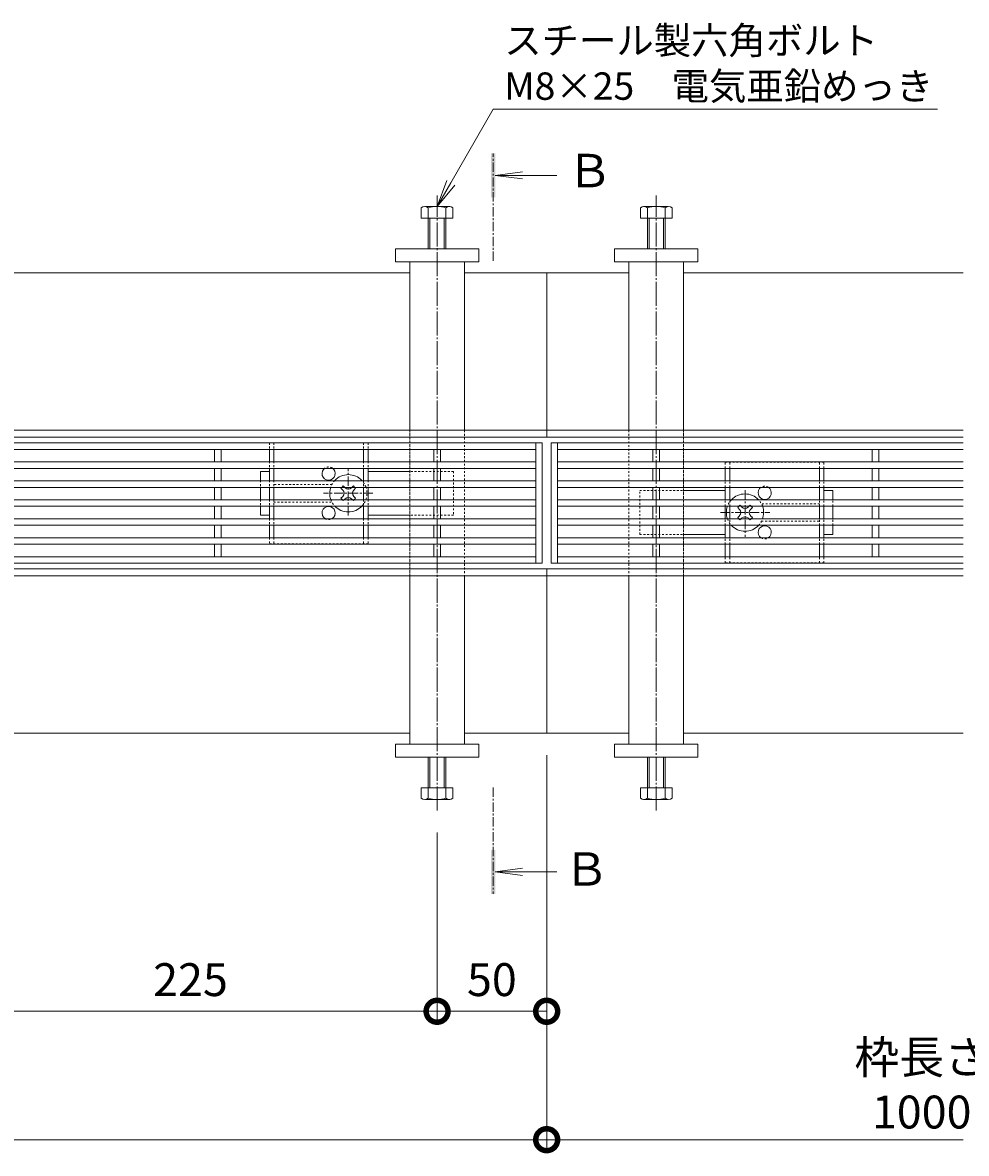
# Model space of a CAD drawing. Units: millimetres. Extents: x 1711 to 4511, y 681 to 2845.
# Drawn here: x 2719 to 3150, y 1948 to 2464 of the extents above; entities that cross this region are included whole.
import ezdxf
from ezdxf import colors
from ezdxf.entities.mleader import LeaderData, LeaderLine
from ezdxf.math import Vec2, Vec3

# ---------------------------------------------------------------- set-up
doc = ezdxf.new("R2010")
doc.units = ezdxf.units.MM
for name, pattern in [('中心線（短）', [6.773333, 4.233333, -0.846667, 0.846667, -0.846667]), ('中心線（長）', [13.546667, 11.006667, -0.846667, 0.846667, -0.846667]), ('点線（標準）', [1.693333, 0.846667, -0.846667])]:
    doc.linetypes.add(name, pattern=pattern)
doc.layers.get('Defpoints').update_dxf_attribs({"lineweight": 9})
for name, color, linetype, lineweight in [('(K)アンカー', 7, 'Continuous', 9), ('(K)スライドスクリューロック', 7, 'Continuous', 9), ('(K)スリット蓋', 3, 'Continuous', 9), ('(K)ホルダー', 2, 'Continuous', 9), ('(K)六角ボルト', 2, 'Continuous', 9), ('(K)寸法', 7, 'Continuous', 9), ('(K)引出線', 7, 'Continuous', 9), ('(K)枠', 7, 'Continuous', 9), ('(K)矢視', 4, 'Continuous', 9), ('(K)角パイプ（蓋受け）', 7, 'Continuous', 9), ('(K)角パイプ（補強梁）', 7, 'Continuous', 9)]:
    doc.layers.add(name, color=color, linetype=linetype, lineweight=lineweight)
doc.styles.add('(K)MSゴシック', font='MS Gothic.ttf')
doc.styles.add('文字_異尺度_H2.5', font='MS Gothic.ttf', dxfattribs={"height": 2.5})
doc.styles.add('ＭＳ ゴシック', font='MS Gothic.ttf', dxfattribs={"width": 1.05, "height": 4})
doc.dimstyles.new('KAD-1', dxfattribs={"dimtxt": 3, "dimasz": 4, "dimexe": 1, "dimexo": 2, "dimgap": 1, "dimtad": 1, "dimdec": 1, "dimdsep": 46, "dimtxsty": '(K)MSゴシック', "dimblk": 'DOTSMALL', "dimcen": 0, "dimclrd": 7, "dimclre": 256, "dimclrt": 2, "dimadec": 0, "dimazin": 0, "dimtfac": 1, "dimtdec": 1, "dimtmove": 0, "dimatfit": 3, "dimldrblk": 'DOTSMALL', "dimfxl": 1, "dimtfill": 1, "dimtfillclr": 256, "dimlwd": -1, "dimlwe": -1, "dimarcsym": 0})

# ---------------------------------------------------------------- blocks, each defined once
blk = doc.blocks.new('_DotSmall')
at = {"color": 0, "linetype": 'ByBlock', "const_width": 0.5}
blk.add_lwpolyline([(-0.0625, 0, 1), (0.0625, 0, 1)], format="xyb", close=True, dxfattribs=at)
blk = doc.blocks.new('*D3')
at = {"layer": '(K)寸法', "transparency": 16777216}
for p, q in [((1958.52, 2129.41), (1958.52, 1948.9)), ((2958.52, 2129.41), (2958.52, 1948.9))]:
    blk.add_line(p, q, dxfattribs=at)
at = {"layer": '(K)寸法', "color": 7, "transparency": 16777216}
blk.add_line((1958.52, 1953.9), (2958.52, 1953.9), dxfattribs=at)
at = {"layer": 'Defpoints', "color": 0, "linetype": 'Continuous', "transparency": 16777216}
for p in [(1958.52, 2139.41), (2958.52, 2139.41), (2958.52, 1953.9)]:
    blk.add_point(p, dxfattribs=at)
at = {"layer": '(K)寸法', "color": 7, "linetype": 'Continuous', "transparency": 16777216, "xscale": 20, "yscale": 20, "zscale": 20, "rotation": 180}
blk.add_blockref('_DotSmall', (1958.52, 1953.9), dxfattribs=at)
at = {"layer": '(K)寸法', "color": 7, "linetype": 'Continuous', "transparency": 16777216, "xscale": 20, "yscale": 20, "zscale": 20}
blk.add_blockref('_DotSmall', (2958.52, 1953.9), dxfattribs=at)
at = {"layer": '(K)寸法', "color": 2, "linetype": 'Continuous', "lineweight": 9, "transparency": 16777216, "insert": (2458.52, 1979.28), "char_height": 15, "attachment_point": 5, "style": '(K)MSゴシック', "bg_fill": 3, "box_fill_scale": 1.1, "bg_fill_color": 256, "bg_fill_true_color": 13158600, "bg_fill_transparency": 0}
blk.add_mtext('枠長さ\\P1000', dxfattribs=at)
blk = doc.blocks.new('*D6')
at = {"layer": '(K)寸法', "transparency": 16777216}
for p, q in [((3158.52, 2349.41), (3366.3, 2349.41)), ((3158.52, 2139.41), (3366.3, 2139.41))]:
    blk.add_line(p, q, dxfattribs=at)
at = {"layer": '(K)寸法', "color": 7, "transparency": 16777216}
blk.add_line((3361.3, 2139.41), (3361.3, 2349.41), dxfattribs=at)
at = {"layer": 'Defpoints', "color": 0, "linetype": 'Continuous', "transparency": 16777216}
for p in [(3148.52, 2349.41), (3361.3, 2349.41), (3148.52, 2139.41)]:
    blk.add_point(p, dxfattribs=at)
at = {"layer": '(K)寸法', "color": 7, "linetype": 'Continuous', "transparency": 16777216, "xscale": 20, "yscale": 20, "zscale": 20}
for p, rotation in [((3361.3, 2349.41), 90), ((3361.3, 2139.41), 270)]:
    blk.add_blockref('_DotSmall', p, dxfattribs=dict(at, rotation=rotation))
at = {"layer": '(K)寸法', "color": 2, "linetype": 'Continuous', "lineweight": 9, "transparency": 16777216, "insert": (3335.92, 2244.41), "char_height": 15, "attachment_point": 5, "rotation": 90, "style": '(K)MSゴシック', "bg_fill": 3, "box_fill_scale": 1.1, "bg_fill_color": 256, "bg_fill_true_color": 13158600, "bg_fill_transparency": 0}
blk.add_mtext('枠幅\\P210', dxfattribs=at)
blk = doc.blocks.new('*D10')
at = {"layer": '(K)寸法', "color": 7, "transparency": 16777216}
for p, q in [((3260.26, 2214.41), (3260.26, 2234.41)), ((3260.26, 2211.21), (3260.26, 2214.41)), ((3260.26, 2211.21), (3260.26, 2191.21))]:
    blk.add_line(p, q, dxfattribs=at)
at = {"layer": '(K)寸法', "transparency": 16777216}
for p, q in [((3158.52, 2214.41), (3265.26, 2214.41)), ((3158.52, 2211.21), (3265.26, 2211.21))]:
    blk.add_line(p, q, dxfattribs=at)
at = {"layer": 'Defpoints', "color": 0, "linetype": 'Continuous', "transparency": 16777216}
for p in [(3148.52, 2214.41), (3260.26, 2214.41), (3148.52, 2211.21)]:
    blk.add_point(p, dxfattribs=at)
at = {"layer": '(K)寸法', "color": 7, "linetype": 'Continuous', "transparency": 16777216, "xscale": 20, "yscale": 20, "zscale": 20}
for p, rotation in [((3260.26, 2214.41), 270), ((3260.26, 2211.21), 90)]:
    blk.add_blockref('_DotSmall', p, dxfattribs=dict(at, rotation=rotation))
at = {"layer": '(K)寸法', "color": 2, "linetype": 'Continuous', "lineweight": 9, "transparency": 16777216, "insert": (3232.78, 2191.18), "char_height": 15, "attachment_point": 5, "rotation": 90, "style": '(K)MSゴシック', "bg_fill": 3, "box_fill_scale": 1.1, "bg_fill_color": 256, "bg_fill_true_color": 13158600, "bg_fill_transparency": 0}
blk.add_mtext('3.2', dxfattribs=at)
blk = doc.blocks.new('*D11')
at = {"layer": '(K)寸法', "transparency": 16777216}
for p, q in [((3158.52, 2274.41), (3265.26, 2274.41)), ((3158.52, 2214.41), (3265.26, 2214.41))]:
    blk.add_line(p, q, dxfattribs=at)
at = {"layer": '(K)寸法', "color": 7, "transparency": 16777216}
blk.add_line((3260.26, 2214.41), (3260.26, 2274.41), dxfattribs=at)
at = {"layer": 'Defpoints', "color": 0, "linetype": 'Continuous', "transparency": 16777216}
for p in [(3148.52, 2274.41), (3260.26, 2274.41), (3148.52, 2214.41)]:
    blk.add_point(p, dxfattribs=at)
at = {"layer": '(K)寸法', "color": 7, "linetype": 'Continuous', "transparency": 16777216, "xscale": 20, "yscale": 20, "zscale": 20}
for p, rotation in [((3260.26, 2274.41), 90), ((3260.26, 2214.41), 270)]:
    blk.add_blockref('_DotSmall', p, dxfattribs=dict(at, rotation=rotation))
at = {"layer": '(K)寸法', "color": 2, "linetype": 'Continuous', "lineweight": 9, "transparency": 16777216, "insert": (3247.76, 2244.41), "char_height": 15, "attachment_point": 5, "rotation": 90, "style": '(K)MSゴシック', "bg_fill": 3, "box_fill_scale": 1.1, "bg_fill_color": 256, "bg_fill_true_color": 13158600, "bg_fill_transparency": 0}
blk.add_mtext('60', dxfattribs=at)
blk = doc.blocks.new('*D12')
at = {"layer": '(K)寸法', "color": 7, "transparency": 16777216}
for p, q in [((3260.26, 2277.61), (3260.26, 2297.61)), ((3260.26, 2274.41), (3260.26, 2277.61)), ((3260.26, 2274.41), (3260.26, 2254.41))]:
    blk.add_line(p, q, dxfattribs=at)
at = {"layer": '(K)寸法', "transparency": 16777216}
for p, q in [((3158.52, 2277.61), (3265.26, 2277.61)), ((3158.52, 2274.41), (3265.26, 2274.41))]:
    blk.add_line(p, q, dxfattribs=at)
at = {"layer": 'Defpoints', "color": 0, "linetype": 'Continuous', "transparency": 16777216}
for p in [(3148.52, 2277.61), (3260.26, 2277.61), (3148.52, 2274.41)]:
    blk.add_point(p, dxfattribs=at)
at = {"layer": '(K)寸法', "color": 7, "linetype": 'Continuous', "transparency": 16777216, "xscale": 20, "yscale": 20, "zscale": 20}
for p, rotation in [((3260.26, 2277.61), 270), ((3260.26, 2274.41), 90)]:
    blk.add_blockref('_DotSmall', p, dxfattribs=dict(at, rotation=rotation))
at = {"layer": '(K)寸法', "color": 2, "linetype": 'Continuous', "lineweight": 9, "transparency": 16777216, "insert": (3231.28, 2296), "char_height": 15, "attachment_point": 5, "rotation": 90, "style": '(K)MSゴシック', "bg_fill": 3, "box_fill_scale": 1.1, "bg_fill_color": 256, "bg_fill_true_color": 13158600, "bg_fill_transparency": 0}
blk.add_mtext('3.2', dxfattribs=at)
blk = doc.blocks.new('*D27')
at = {"layer": '(K)寸法', "transparency": 16777216}
for p, q in [((2958.52, 2129.41), (2958.52, 2007.49)), ((2908.52, 2094.1), (2908.52, 2007.49))]:
    blk.add_line(p, q, dxfattribs=at)
at = {"layer": '(K)寸法', "color": 7, "transparency": 16777216}
blk.add_line((2908.52, 2012.49), (2958.52, 2012.49), dxfattribs=at)
at = {"layer": 'Defpoints', "color": 0, "linetype": 'Continuous', "transparency": 16777216}
for p in [(2958.52, 2139.41), (2908.52, 2104.1), (2958.52, 2012.49)]:
    blk.add_point(p, dxfattribs=at)
at = {"layer": '(K)寸法', "color": 7, "linetype": 'Continuous', "transparency": 16777216, "xscale": 20, "yscale": 20, "zscale": 20, "rotation": 180}
blk.add_blockref('_DotSmall', (2908.52, 2012.49), dxfattribs=at)
at = {"layer": '(K)寸法', "color": 7, "linetype": 'Continuous', "transparency": 16777216, "xscale": 20, "yscale": 20, "zscale": 20}
blk.add_blockref('_DotSmall', (2958.52, 2012.49), dxfattribs=at)
at = {"layer": '(K)寸法', "color": 2, "linetype": 'Continuous', "lineweight": 9, "transparency": 16777216, "insert": (2933.52, 2024.99), "char_height": 15, "attachment_point": 5, "style": '(K)MSゴシック', "bg_fill": 3, "box_fill_scale": 1.1, "bg_fill_color": 256, "bg_fill_true_color": 13158600, "bg_fill_transparency": 0}
blk.add_mtext('50', dxfattribs=at)
blk = doc.blocks.new('_Open')
at = {"color": 0, "linetype": 'ByBlock', "lineweight": -2}
for p, q in [((-1, 0.167), (0, 0)), ((-1, -0.167), (0, 0)), ((0, 0), (-1, 0))]:
    blk.add_line(p, q, dxfattribs=at)
blk = doc.blocks.new('*D39')
at = {"layer": '(K)寸法', "transparency": 16777216}
for p, q in [((2683.52, 2094.1), (2683.52, 2007.49)), ((2908.52, 2094.1), (2908.52, 2007.49))]:
    blk.add_line(p, q, dxfattribs=at)
at = {"layer": '(K)寸法', "color": 7, "transparency": 16777216}
blk.add_line((2683.52, 2012.49), (2908.52, 2012.49), dxfattribs=at)
at = {"layer": 'Defpoints', "color": 0, "linetype": 'Continuous', "transparency": 16777216}
for p in [(2683.52, 2104.1), (2908.52, 2104.1), (2908.52, 2012.49)]:
    blk.add_point(p, dxfattribs=at)
at = {"layer": '(K)寸法', "color": 7, "linetype": 'Continuous', "transparency": 16777216, "xscale": 20, "yscale": 20, "zscale": 20, "rotation": 180}
blk.add_blockref('_DotSmall', (2683.52, 2012.49), dxfattribs=at)
at = {"layer": '(K)寸法', "color": 7, "linetype": 'Continuous', "transparency": 16777216, "xscale": 20, "yscale": 20, "zscale": 20}
blk.add_blockref('_DotSmall', (2908.52, 2012.49), dxfattribs=at)
at = {"layer": '(K)寸法', "color": 2, "linetype": 'Continuous', "lineweight": 9, "transparency": 16777216, "insert": (2796.02, 2024.99), "char_height": 15, "attachment_point": 5, "style": '(K)MSゴシック', "bg_fill": 3, "box_fill_scale": 1.1, "bg_fill_color": 256, "bg_fill_true_color": 13158600, "bg_fill_transparency": 0}
blk.add_mtext('225', dxfattribs=at)

msp = doc.modelspace()

# ---------------------------------------------------------------- linework, layer by layer
at = {"layer": '(K)アンカー', "color": 7, "linetype": 'Continuous', "lineweight": 9}
for p, q in [((2927.52, 2360.41), (2889.52, 2360.41)), ((2889.52, 2360.41), (2889.52, 2354.41)), ((2927.52, 2354.41), (2927.52, 2360.41)), ((2989.52, 2354.41), (2989.52, 2360.41)), ((2989.52, 2360.41), (3027.52, 2360.41)), ((3027.52, 2360.41), (3027.52, 2354.41)), ((2889.52, 2354.41), (2927.52, 2354.41)), ((3027.52, 2354.41), (2989.52, 2354.41)), ((3027.52, 2134.41), (2989.52, 2134.41)), ((2989.52, 2134.41), (2989.52, 2128.41)), ((3027.52, 2128.41), (3027.52, 2134.41)), ((2989.52, 2128.41), (3027.52, 2128.41))]:
    msp.add_line(p, q, dxfattribs=at)
at = {"layer": '(K)スライドスクリューロック', "linetype": 'Continuous', "lineweight": 9}
for p, q in [((2828.02, 2258.86), (2832.02, 2258.86)), ((2828.02, 2254.71), (2828.02, 2258.86)), ((2896.01, 2258.86), (2877.02, 2258.86)), ((2828.02, 2246.01), (2828.02, 2251.71)), ((3040.01, 2250.06), (3021.01, 2250.06)), ((3085.01, 2250.06), (3089.01, 2250.06)), ((3089.01, 2245.91), (3089.01, 2250.06)), ((2828.02, 2243.01), (2828.02, 2238.86)), ((3089.01, 2242.91), (3089.01, 2237.21)), ((2832.02, 2238.86), (2828.02, 2238.86)), ((2877.02, 2238.86), (2896.01, 2238.86)), ((3089.01, 2234.21), (3089.01, 2230.06)), ((3021.01, 2230.06), (3040.01, 2230.06)), ((3089.01, 2230.06), (3085.01, 2230.06))]:
    msp.add_line(p, q, dxfattribs=at)
at = {"layer": '(K)スライドスクリューロック', "linetype": '中心線（短）', "lineweight": 9}
for p, q in [((2868.02, 2238.67), (2868.02, 2259.93)), ((3049.01, 2250.24), (3049.01, 2228.99)), ((2879.27, 2248.86), (2856.66, 2248.86)), ((3037.76, 2240.06), (3060.37, 2240.06))]:
    msp.add_line(p, q, dxfattribs=at)
at = {"layer": '(K)スライドスクリューロック', "linetype": '点線（標準）', "lineweight": 9}
for p, q in [((2916.01, 2258.86), (2896.01, 2258.86)), ((2916.01, 2258.86), (2916.01, 2238.86)), ((2828.02, 2254.71), (2828.02, 2251.71)), ((3001.01, 2230.06), (3001.01, 2250.06)), ((3001.01, 2250.06), (3021.01, 2250.06)), ((2828.02, 2246.01), (2828.02, 2243.01)), ((3089.01, 2242.91), (3089.01, 2245.91)), ((2916.01, 2238.86), (2896.01, 2238.86)), ((3089.01, 2234.21), (3089.01, 2237.21)), ((3001.01, 2230.06), (3021.01, 2230.06))]:
    msp.add_line(p, q, dxfattribs=at)
at = {"layer": '(K)スライドスクリューロック', "color": 6, "linetype": 'Continuous', "lineweight": 9}
for p, q in [((2864.66, 2251.16), (2865.21, 2251.71)), ((2865.54, 2250.27), (2864.66, 2251.16)), ((2866.6, 2251.33), (2866.23, 2251.71)), ((2869.43, 2251.33), (2869.8, 2251.71)), ((2870.49, 2250.27), (2871.37, 2251.16)), ((2870.82, 2251.71), (2871.37, 2251.16)), ((2865.54, 2247.44), (2864.66, 2246.56)), ((2865.21, 2246.01), (2864.66, 2246.56)), ((2866.6, 2246.38), (2866.23, 2246.01)), ((2869.43, 2246.38), (2869.8, 2246.01)), ((2870.49, 2247.44), (2871.37, 2246.56)), ((2871.37, 2246.56), (2870.82, 2246.01)), ((3045.66, 2242.36), (3046.21, 2242.91)), ((3046.54, 2241.47), (3045.66, 2242.36)), ((3047.6, 2242.53), (3047.23, 2242.91)), ((3050.43, 2242.53), (3050.8, 2242.91)), ((3051.49, 2241.47), (3052.37, 2242.36)), ((3051.82, 2242.91), (3052.37, 2242.36)), ((3046.54, 2238.64), (3045.66, 2237.76)), ((3046.21, 2237.21), (3045.66, 2237.76)), ((3047.6, 2237.58), (3047.23, 2237.21)), ((3050.43, 2237.58), (3050.8, 2237.21)), ((3051.49, 2238.64), (3052.37, 2237.76)), ((3052.37, 2237.76), (3051.82, 2237.21))]:
    msp.add_line(p, q, dxfattribs=at)
at = {"layer": '(K)スライドスクリューロック', "color": 6, "linetype": '点線（標準）', "lineweight": 9}
for p, q in [((2865.21, 2251.71), (2865.72, 2252.22)), ((2866.23, 2251.71), (2865.72, 2252.22)), ((2869.8, 2251.71), (2870.31, 2252.22)), ((2870.31, 2252.22), (2870.82, 2251.71)), ((2865.72, 2245.5), (2865.21, 2246.01)), ((2866.23, 2246.01), (2865.72, 2245.5)), ((2869.8, 2246.01), (2870.31, 2245.5)), ((2870.82, 2246.01), (2870.31, 2245.5)), ((3046.21, 2242.91), (3046.72, 2243.42)), ((3047.23, 2242.91), (3046.72, 2243.42)), ((3050.8, 2242.91), (3051.31, 2243.42)), ((3051.31, 2243.42), (3051.82, 2242.91)), ((3046.72, 2236.7), (3046.21, 2237.21)), ((3047.23, 2237.21), (3046.72, 2236.7)), ((3050.8, 2237.21), (3051.31, 2236.7)), ((3051.82, 2237.21), (3051.31, 2236.7))]:
    msp.add_line(p, q, dxfattribs=at)
at = {"layer": '(K)スライドスクリューロック', "color": 6, "linetype": 'Continuous', "lineweight": 9}
for centre, radius, start, end in [((2868.02, 2248.86), 8.5, 43.4906, 136.5094), ((2868.02, 2248.86), 8.5, 159.3327, 199.5904), ((2864.13, 2248.86), 2, 315, 45), ((2868.02, 2252.75), 2, 225, 315), ((2871.9, 2248.86), 2, 135, 225), ((2868.02, 2244.97), 2, 45, 135), ((3049.01, 2240.06), 8.5, 43.4906, 136.5094), ((2868.02, 2248.86), 8.5, 223.4906, 316.5094), ((3049.01, 2240.06), 8.5, 160.4096, 199.5904), ((3045.13, 2240.06), 2, 315, 45), ((3049.01, 2243.95), 2, 225, 315), ((3052.9, 2240.06), 2, 135, 225), ((3049.01, 2240.06), 8.5, 339.3327, 19.5904), ((3049.01, 2240.06), 8.5, 223.4906, 316.5094), ((3049.01, 2236.17), 2, 45, 135)]:
    msp.add_arc(centre, radius, start, end, dxfattribs=at)
at = {"layer": '(K)スライドスクリューロック', "color": 6, "linetype": '点線（標準）', "lineweight": 9}
for centre, start, end in [((2868.02, 2248.86), 136.5094, 159.3327), ((2868.02, 2248.86), 19.5904, 43.4906), ((2868.02, 2248.86), 340.4096, 19.5904), ((2868.02, 2248.86), 199.5904, 223.4906), ((2868.02, 2248.86), 316.5094, 340.4096), ((3049.01, 2240.06), 136.5094, 160.4096), ((3049.01, 2240.06), 19.5904, 43.4906), ((3049.01, 2240.06), 199.5904, 223.4906), ((3049.01, 2240.06), 316.5094, 339.3327)]:
    msp.add_arc(centre, 8.5, start, end, dxfattribs=at)
at = {"layer": '(K)スリット蓋', "linetype": 'Continuous', "lineweight": 9}
for p, q in [((1960.52, 2271.91), (2956.51, 2271.91)), ((2953.51, 2271.91), (2953.51, 2216.91)), ((2956.51, 2271.91), (2956.51, 2216.91)), ((2960.51, 2271.91), (2960.51, 2216.91)), ((2963.51, 2271.91), (2963.51, 2216.91)), ((1963.52, 2268.91), (2953.51, 2268.91)), ((2807.02, 2263.24), (2807.02, 2268.91)), ((2810.02, 2263.24), (2810.02, 2268.91)), ((2907.01, 2263.24), (2907.01, 2268.91)), ((2910.01, 2263.24), (2910.01, 2268.91)), ((3007.01, 2263.24), (3007.01, 2268.91)), ((3010.01, 2263.24), (3010.01, 2268.91)), ((3107.01, 2263.24), (3107.01, 2268.91)), ((3110.01, 2263.24), (3110.01, 2268.91)), ((1963.52, 2263.24), (2953.51, 2263.24)), ((1963.52, 2260.24), (2953.51, 2260.24)), ((2807.02, 2254.57), (2807.02, 2260.24)), ((2810.02, 2254.57), (2810.02, 2260.24)), ((2907.01, 2254.57), (2907.01, 2260.24)), ((2910.01, 2254.57), (2910.01, 2260.24)), ((3007.01, 2254.57), (3007.01, 2260.24)), ((3010.01, 2254.57), (3010.01, 2260.24)), ((3107.01, 2254.57), (3107.01, 2260.24)), ((3110.01, 2254.57), (3110.01, 2260.24)), ((1963.52, 2254.57), (2953.51, 2254.57)), ((1963.52, 2251.57), (2953.51, 2251.57)), ((2807.02, 2245.91), (2807.02, 2251.57)), ((2810.02, 2245.91), (2810.02, 2251.57)), ((2907.01, 2245.91), (2907.01, 2251.57)), ((2910.01, 2245.91), (2910.01, 2251.57)), ((3007.01, 2245.91), (3007.01, 2251.57)), ((3010.01, 2245.91), (3010.01, 2251.57)), ((3107.01, 2245.91), (3107.01, 2251.57)), ((3110.01, 2245.91), (3110.01, 2251.57)), ((1963.52, 2245.91), (2953.51, 2245.91)), ((1963.52, 2242.91), (2953.51, 2242.91)), ((2807.02, 2237.24), (2807.02, 2242.91)), ((2810.02, 2237.24), (2810.02, 2242.91)), ((2907.01, 2237.24), (2907.01, 2242.91)), ((2910.01, 2237.24), (2910.01, 2242.91)), ((3007.01, 2237.24), (3007.01, 2242.91)), ((3010.01, 2237.24), (3010.01, 2242.91)), ((3107.01, 2237.24), (3107.01, 2242.91)), ((3110.01, 2237.24), (3110.01, 2242.91)), ((1963.52, 2237.24), (2953.51, 2237.24)), ((1963.52, 2234.24), (2953.51, 2234.24)), ((2807.02, 2228.57), (2807.02, 2234.24)), ((2810.02, 2228.57), (2810.02, 2234.24)), ((2907.01, 2228.57), (2907.01, 2234.24)), ((2910.01, 2228.57), (2910.01, 2234.24)), ((3007.01, 2228.57), (3007.01, 2234.24)), ((3010.01, 2228.57), (3010.01, 2234.24)), ((3107.01, 2228.57), (3107.01, 2234.24)), ((3110.01, 2228.57), (3110.01, 2234.24)), ((1963.52, 2228.57), (2953.51, 2228.57)), ((1963.52, 2225.57), (2953.51, 2225.57)), ((2807.02, 2225.57), (2807.02, 2219.91)), ((2810.02, 2225.57), (2810.02, 2219.91)), ((2907.01, 2225.57), (2907.01, 2219.91)), ((2910.01, 2225.57), (2910.01, 2219.91)), ((3007.01, 2225.57), (3007.01, 2219.91)), ((3010.01, 2225.57), (3010.01, 2219.91)), ((3107.01, 2225.57), (3107.01, 2219.91)), ((3110.01, 2225.57), (3110.01, 2219.91)), ((1963.52, 2219.91), (2953.51, 2219.91)), ((1960.52, 2216.91), (2956.51, 2216.91))]:
    msp.add_line(p, q, dxfattribs=at)
at = {"layer": '(K)ホルダー', "linetype": '点線（標準）', "lineweight": 9}
for p, q in [((2832.02, 2271.86), (2877.02, 2271.86)), ((2832.02, 2271.86), (2832.02, 2269.01)), ((2834.02, 2271.86), (2834.02, 2269.01)), ((2875.02, 2271.86), (2875.02, 2269.01)), ((2877.02, 2271.86), (2877.02, 2269.01)), ((2832.02, 2263.41), (2832.02, 2260.41)), ((2834.02, 2263.41), (2834.02, 2260.41)), ((2875.02, 2263.41), (2875.02, 2260.41)), ((2877.02, 2263.41), (2877.02, 2260.41)), ((3040.01, 2263.06), (3085.01, 2263.06)), ((3040.01, 2260.31), (3040.01, 2263.06)), ((3042.01, 2260.31), (3042.01, 2263.06)), ((3083.01, 2260.31), (3083.01, 2263.06)), ((3085.01, 2260.31), (3085.01, 2263.06)), ((2832.02, 2254.71), (2832.02, 2251.71)), ((2834.02, 2254.71), (2834.02, 2251.71)), ((2860.52, 2252.86), (2834.02, 2252.86)), ((2875.02, 2254.71), (2875.02, 2251.71)), ((2877.02, 2254.71), (2877.02, 2251.71)), ((3040.01, 2251.61), (3040.01, 2254.61)), ((3042.01, 2251.61), (3042.01, 2254.61)), ((3083.01, 2251.61), (3083.01, 2254.61)), ((3085.01, 2251.61), (3085.01, 2254.61)), ((2832.02, 2246.01), (2832.02, 2243.01)), ((2834.02, 2246.01), (2834.02, 2243.01)), ((2834.02, 2244.86), (2860.52, 2244.86)), ((2875.02, 2246.01), (2875.02, 2243.01)), ((2877.02, 2246.01), (2877.02, 2243.01)), ((3040.01, 2242.91), (3040.01, 2245.91)), ((3042.01, 2242.91), (3042.01, 2245.91)), ((3083.01, 2242.91), (3083.01, 2245.91)), ((3085.01, 2242.91), (3085.01, 2245.91)), ((3083.01, 2244.06), (3056.51, 2244.06)), ((2832.02, 2237.31), (2832.02, 2234.31)), ((2834.02, 2237.31), (2834.02, 2234.31)), ((2875.02, 2237.31), (2875.02, 2234.31)), ((2877.02, 2237.31), (2877.02, 2234.31)), ((3040.01, 2234.21), (3040.01, 2237.21)), ((3042.01, 2234.21), (3042.01, 2237.21)), ((3056.51, 2236.06), (3083.01, 2236.06)), ((3083.01, 2234.21), (3083.01, 2237.21)), ((3085.01, 2234.21), (3085.01, 2237.21)), ((2832.02, 2228.61), (2832.02, 2225.86)), ((2877.02, 2225.86), (2832.02, 2225.86)), ((2834.02, 2228.61), (2834.02, 2225.86)), ((2875.02, 2228.61), (2875.02, 2225.86)), ((2877.02, 2228.61), (2877.02, 2225.86)), ((3040.01, 2225.51), (3040.01, 2228.51)), ((3042.01, 2225.51), (3042.01, 2228.51)), ((3083.01, 2225.51), (3083.01, 2228.51)), ((3085.01, 2225.51), (3085.01, 2228.51)), ((3040.01, 2217.06), (3040.01, 2219.91)), ((3042.01, 2217.06), (3042.01, 2219.91)), ((3083.01, 2217.06), (3083.01, 2219.91)), ((3085.01, 2217.06), (3085.01, 2219.91)), ((3085.01, 2217.06), (3040.01, 2217.06))]:
    msp.add_line(p, q, dxfattribs=at)
at = {"layer": '(K)ホルダー', "linetype": 'Continuous', "lineweight": 9}
for p, q in [((2832.02, 2269.01), (2832.02, 2263.41)), ((2834.02, 2269.01), (2834.02, 2263.41)), ((2875.02, 2269.01), (2875.02, 2263.41)), ((2877.02, 2269.01), (2877.02, 2263.41)), ((2832.02, 2260.41), (2832.02, 2254.71)), ((2834.02, 2260.41), (2834.02, 2254.71)), ((2875.02, 2260.41), (2875.02, 2254.71)), ((2877.02, 2260.41), (2877.02, 2254.71)), ((3040.01, 2254.61), (3040.01, 2260.31)), ((3042.01, 2254.61), (3042.01, 2260.31)), ((3083.01, 2254.61), (3083.01, 2260.31)), ((3085.01, 2254.61), (3085.01, 2260.31)), ((2832.02, 2251.71), (2832.02, 2246.01)), ((2834.02, 2251.71), (2834.02, 2246.01)), ((2875.02, 2251.71), (2875.02, 2246.01)), ((2877.02, 2251.71), (2877.02, 2246.01)), ((3040.01, 2245.91), (3040.01, 2251.61)), ((3042.01, 2245.91), (3042.01, 2251.61)), ((3083.01, 2245.91), (3083.01, 2251.61)), ((3085.01, 2245.91), (3085.01, 2251.61)), ((2832.02, 2243.01), (2832.02, 2237.31)), ((2834.02, 2243.01), (2834.02, 2237.31)), ((2875.02, 2243.01), (2875.02, 2237.31)), ((2877.02, 2243.01), (2877.02, 2237.31)), ((3040.01, 2237.21), (3040.01, 2242.91)), ((3042.01, 2237.21), (3042.01, 2242.91)), ((3083.01, 2237.21), (3083.01, 2242.91)), ((3085.01, 2237.21), (3085.01, 2242.91)), ((2832.02, 2234.31), (2832.02, 2228.61)), ((2834.02, 2234.31), (2834.02, 2228.61)), ((2875.02, 2234.31), (2875.02, 2228.61)), ((2877.02, 2234.31), (2877.02, 2228.61)), ((3040.01, 2228.51), (3040.01, 2234.21)), ((3042.01, 2228.51), (3042.01, 2234.21)), ((3083.01, 2228.51), (3083.01, 2234.21)), ((3085.01, 2228.51), (3085.01, 2234.21)), ((3040.01, 2219.91), (3040.01, 2225.51)), ((3042.01, 2219.91), (3042.01, 2225.51)), ((3083.01, 2219.91), (3083.01, 2225.51)), ((3085.01, 2219.91), (3085.01, 2225.51))]:
    msp.add_line(p, q, dxfattribs=at)
for centre, start, end in [((2859.02, 2257.86), 121.7883, 58.2117), ((3058.01, 2249.06), 121.7883, 58.2117), ((2859.02, 2239.86), 301.7883, 238.2117), ((3058.01, 2231.06), 301.7883, 238.2117)]:
    msp.add_arc(centre, 3, start, end, dxfattribs=at)
at = {"layer": '(K)ホルダー', "linetype": '点線（標準）', "lineweight": 9}
for centre, start, end in [((2859.02, 2257.86), 58.2117, 121.7883), ((3058.01, 2249.06), 58.2117, 121.7883), ((2859.02, 2239.86), 238.2117, 301.7883), ((3058.01, 2231.06), 238.2117, 301.7883)]:
    msp.add_arc(centre, 3, start, end, dxfattribs=at)
at = {"layer": '(K)六角ボルト', "color": 2, "linetype": 'Continuous', "lineweight": 9}
for p, q in [((2901.32, 2379.11), (2901.32, 2374.41)), ((2914.38, 2379.71), (2903.18, 2379.71)), ((2904.52, 2379.11), (2904.52, 2360.41)), ((2912.52, 2360.41), (2912.52, 2379.11)), ((2915.72, 2374.41), (2915.72, 2379.11)), ((3001.32, 2374.41), (3001.32, 2379.11)), ((3002.66, 2379.71), (3013.86, 2379.71)), ((3004.52, 2360.41), (3004.52, 2379.11)), ((3012.52, 2379.11), (3012.52, 2360.41)), ((3015.72, 2379.11), (3015.72, 2374.41)), ((2901.32, 2374.41), (2915.72, 2374.41)), ((2905.22, 2374.41), (2905.22, 2360.41)), ((2911.82, 2360.41), (2911.82, 2374.41)), ((3015.72, 2374.41), (3001.32, 2374.41)), ((3005.22, 2360.41), (3005.22, 2374.41)), ((3011.82, 2374.41), (3011.82, 2360.41)), ((3004.52, 2128.41), (3004.52, 2109.71)), ((3005.22, 2128.41), (3005.22, 2114.41)), ((3011.82, 2114.41), (3011.82, 2128.41)), ((3012.52, 2109.71), (3012.52, 2128.41)), ((3015.72, 2114.41), (3001.32, 2114.41)), ((3001.32, 2114.41), (3001.32, 2109.71)), ((3015.72, 2109.71), (3015.72, 2114.41)), ((3002.66, 2109.11), (3013.86, 2109.11))]:
    msp.add_line(p, q, dxfattribs=at)
for centre, radius, start, end in [((2902.92, 2377.33), 2.39, 47.9749, 132.0251), ((2908.52, 2366.3), 13.42, 72.6561, 107.3439), ((2914.12, 2377.33), 2.39, 47.9749, 132.0251), ((3002.92, 2377.33), 2.39, 47.9749, 132.0251), ((3008.52, 2366.3), 13.42, 72.6561, 107.3439), ((3014.12, 2377.33), 2.39, 47.9749, 132.0251), ((3002.92, 2111.48), 2.39, 227.9749, 312.0251), ((3008.52, 2122.52), 13.42, 252.6561, 287.3439), ((3014.12, 2111.48), 2.39, 227.9749, 312.0251)]:
    msp.add_arc(centre, radius, start, end, dxfattribs=at)
at = {"layer": '(K)枠', "color": 7, "linetype": 'Continuous', "lineweight": 9}
for p, q in [((2696.02, 2349.41), (2896.02, 2349.41)), ((2921.02, 2349.41), (2996.02, 2349.41)), ((2958.52, 2274.41), (2958.52, 2349.41)), ((2958.52, 2277.61), (1958.52, 2277.61)), ((2958.52, 2274.41), (1958.52, 2274.41)), ((2958.52, 2214.41), (1958.52, 2214.41)), ((2958.52, 2211.21), (1958.52, 2211.21))]:
    msp.add_line(p, q, dxfattribs=at)
at = {"layer": '(K)矢視', "color": 4, "linetype": '中心線（短）', "lineweight": 9}
msp.add_line((2934.08, 2354.91), (2934.08, 2403.91), dxfattribs=at)
at = {"layer": '(K)矢視', "color": 4, "linetype": 'Continuous', "lineweight": 9}
for q in [(2947.47, 2395.54), (2947.47, 2392.28), (2963.08, 2393.91)]:
    msp.add_line((2935.08, 2393.91), q, dxfattribs=at)
msp.add_solid([(2935.08, 2403.91), (2935.08, 2383.91), (2933.08, 2403.91), (2933.08, 2383.91)], dxfattribs=at)
at = {"layer": '(K)角パイプ（蓋受け）', "color": 7, "linetype": '点線（標準）', "lineweight": 9}
for p, q in [((2896.02, 2277.61), (2896.02, 2211.21)), ((2921.02, 2277.61), (2896.02, 2277.61)), ((2921.02, 2277.61), (2921.02, 2211.21)), ((2996.02, 2277.61), (2996.02, 2211.21)), ((3021.02, 2277.61), (2996.02, 2277.61)), ((3021.02, 2277.61), (3021.02, 2211.21)), ((2896.02, 2211.21), (2921.02, 2211.21)), ((2996.02, 2211.21), (3021.02, 2211.21))]:
    msp.add_line(p, q, dxfattribs=at)
at = {"layer": '(K)角パイプ（補強梁）', "color": 7, "linetype": '中心線（長）', "lineweight": 9}
msp.add_line((3008.52, 2104.1), (3008.52, 2384.72), dxfattribs=at)
at = {"layer": '(K)角パイプ（補強梁）', "color": 7, "linetype": 'Continuous', "lineweight": 9}
for p, q in [((2921.02, 2354.41), (2896.02, 2354.41)), ((2896.02, 2277.61), (2896.02, 2354.41)), ((2921.02, 2354.41), (2921.02, 2277.61)), ((2996.02, 2354.41), (2996.02, 2277.61)), ((3021.02, 2354.41), (2996.02, 2354.41)), ((3021.02, 2277.61), (3021.02, 2354.41)), ((2996.02, 2211.21), (2996.02, 2134.41)), ((3021.02, 2134.41), (3021.02, 2211.21)), ((3021.02, 2134.41), (2996.02, 2134.41))]:
    msp.add_line(p, q, dxfattribs=at)
at = {"layer": '(K)角パイプ（補強梁）', "color": 7, "linetype": '点線（標準）', "lineweight": 9}
for p, q in [((2896.02, 2211.21), (2896.02, 2277.61)), ((2921.02, 2277.61), (2921.02, 2211.21)), ((2996.02, 2277.61), (2996.02, 2211.21)), ((3021.02, 2211.21), (3021.02, 2277.61))]:
    msp.add_line(p, q, dxfattribs=at)

# ---------------------------------------------------------------- texts
at = {"layer": '(K)寸法', "color": 2, "linetype": 'Continuous', "lineweight": 9, "insert": (3129.62, 1977.07), "char_height": 15, "attachment_point": 5, "style": '(K)MSゴシック'}
msp.add_mtext('枠長さ\\P1000', dxfattribs=at)
at = {"layer": '(K)矢視', "color": 2, "linetype": 'Continuous', "lineweight": 9, "style": 'ＭＳ ゴシック'}
for p in [(2967.76, 2388.48), (2966.27, 2069.8)]:
    msp.add_text('Ｂ', height=15.24, dxfattribs=at).set_placement(p)

# ---------------------------------------------------------------- dimensions: what is measured, and where the dimension line sits
at = {"layer": '(K)寸法', "color": 7, "linetype": 'Continuous', "lineweight": 9}
dim = msp.add_linear_dim(base=(3361.3, 2349.41), p1=(3148.52, 2139.41), p2=(3148.52, 2349.41), angle=90, text='枠幅\\P<>', dimstyle='KAD-1', override={"dimscale": 0, "dimtix": 0, "dimtofl": 1, "dimtmove": 0, "dimatfit": 3}, dxfattribs=at)
dim.commit()
dim.dimension.update_dxf_attribs({"geometry": '*D6', "text_midpoint": (3335.92, 2244.41)})
dim = msp.add_linear_dim(base=(2958.52, 1953.9), p1=(1958.52, 2139.41), p2=(2958.52, 2139.41), text='枠長さ\\P<>', dimstyle='KAD-1', override={"dimscale": 0, "dimtix": 0, "dimtofl": 1, "dimtmove": 0, "dimatfit": 3}, dxfattribs=at)
dim.commit()
dim.dimension.update_dxf_attribs({"geometry": '*D3', "text_midpoint": (2458.52, 1979.28)})

# ---------------------------------------------------------------- leaders
at = {"layer": '(K)引出線', "color": 7, "linetype": 'Continuous', "lineweight": 9}
ml = msp.add_multileader_mtext('Standard', dxfattribs=at)
ml.set_content('スチール製六角ボルト\\PM8×25\u3000電気亜鉛めっき', color=7, style='文字_異尺度_H2.5')
ml.set_leader_properties(linetype='Continuous', lineweight=5)
ml.set_arrow_properties(name='OPEN')
ml.build(insert=Vec2(0, 0))
ml.multileader.update_dxf_attribs({"has_dogleg": 0, "text_left_attachment_type": 5, "text_right_attachment_type": 5, "arrow_head_size": 12.5, "scale": 5})
ctx = ml.context
ctx.base_point, ctx.scale, ctx.char_height, ctx.arrow_head_size, ctx.landing_gap_size, ctx.plane_origin = Vec3(2934.17, 2424.14), 5, 12.5, 12.5, 5, Vec3(2908.52, 2379.72)
ctx.left_attachment, ctx.right_attachment = 5, 5
notes = []
notes.append((ctx, [(0, (1, 1, 0), (2894.17, 2424.14), (1, 0), 40, [(0, [(2908.52, 2379.72)], 0, [])])]))
ctx.mtext.insert, ctx.mtext.flow_direction = Vec3(2939.17, 2461.75), 5
for ctx, leaders in notes:
    for number, flags, end, landing, length, lines in leaders:
        leader = LeaderData()
        leader.index, (leader.has_last_leader_line, leader.has_dogleg_vector, leader.attachment_direction) = number, flags
        leader.last_leader_point, leader.dogleg_vector, leader.dogleg_length = Vec3(end), Vec3(landing), length
        for number, points, colour, breaks in lines:
            line = LeaderLine()
            line.index, line.vertices, line.color, line.breaks = number, Vec3.list(points), colors.encode_raw_color(colour), breaks
            leader.lines.append(line)
        ctx.leaders.append(leader)

# ---------------------------------------------------------------- next in the draw order: linework, layer by layer
at = {"layer": '(K)アンカー', "color": 7, "linetype": 'Continuous', "lineweight": 9}
msp.add_line((2889.52, 2128.41), (2889.52, 2134.41), dxfattribs=at)
at = {"layer": '(K)寸法', "color": 7, "linetype": 'Continuous', "lineweight": 9}
msp.add_line((2958.52, 1953.9), (3148.52, 1953.9), dxfattribs=at)
at = {"layer": '(K)枠', "color": 7, "linetype": 'Continuous', "lineweight": 9}
for p, q in [((3021.02, 2349.41), (3148.52, 2349.41)), ((2896.02, 2139.41), (2696.02, 2139.41)), ((3148.52, 2139.41), (3021.02, 2139.41))]:
    msp.add_line(p, q, dxfattribs=at)
at = {"layer": '(K)角パイプ（補強梁）', "color": 7, "linetype": 'Continuous', "lineweight": 9}
msp.add_line((2896.02, 2134.41), (2896.02, 2211.21), dxfattribs=at)

# ---------------------------------------------------------------- next in the draw order: block references
at = {"layer": '(K)寸法', "color": 7, "linetype": 'Continuous', "lineweight": 9, "xscale": 20, "yscale": 20, "zscale": 20, "rotation": 180}
msp.add_blockref('_DotSmall', (2958.52, 1953.9), dxfattribs=at)

# ---------------------------------------------------------------- next in the draw order: dimensions: what is measured, and where the dimension line sits
at = {"layer": '(K)寸法', "color": 7, "linetype": 'Continuous', "lineweight": 9}
dim = msp.add_linear_dim(base=(3260.26, 2214.41), p1=(3148.52, 2211.21), p2=(3148.52, 2214.41), angle=90, dimstyle='KAD-1', override={"dimscale": 0, "dimtix": 0, "dimtofl": 1, "dimtmove": 1, "dimatfit": 3}, dxfattribs=at)
dim.commit()
dim.dimension.update_dxf_attribs({"geometry": '*D10', "text_midpoint": (3245.28, 2191.18), "dimtype": 128})
dim = msp.add_linear_dim(base=(2958.52, 2012.49), p1=(2908.52, 2104.1), p2=(2958.52, 2139.41), dimstyle='KAD-1', override={"dimscale": 0, "dimtix": 0, "dimtofl": 1, "dimtmove": 0, "dimatfit": 3}, dxfattribs=at)
dim.commit()
dim.dimension.update_dxf_attribs({"geometry": '*D27', "text_midpoint": (2933.52, 2024.99)})

# ---------------------------------------------------------------- next in the draw order: linework, layer by layer
at = {"layer": '(K)アンカー', "color": 7, "linetype": 'Continuous', "lineweight": 9}
for p, q in [((2889.52, 2134.41), (2927.52, 2134.41)), ((2927.52, 2134.41), (2927.52, 2128.41)), ((2927.52, 2128.41), (2889.52, 2128.41))]:
    msp.add_line(p, q, dxfattribs=at)
at = {"layer": '(K)六角ボルト', "color": 2, "linetype": 'Continuous', "lineweight": 9}
for p, q in [((2904.52, 2109.71), (2904.52, 2128.41)), ((2905.22, 2114.41), (2905.22, 2128.41)), ((2911.82, 2128.41), (2911.82, 2114.41)), ((2912.52, 2128.41), (2912.52, 2109.71)), ((2901.32, 2114.41), (2915.72, 2114.41)), ((2901.32, 2109.71), (2901.32, 2114.41)), ((2915.72, 2114.41), (2915.72, 2109.71)), ((2914.38, 2109.11), (2903.18, 2109.11))]:
    msp.add_line(p, q, dxfattribs=at)
for centre, radius, start, end in [((2902.92, 2111.48), 2.39, 227.9749, 312.0251), ((2908.52, 2122.52), 13.42, 252.6561, 287.3439), ((2914.12, 2111.48), 2.39, 227.9749, 312.0251)]:
    msp.add_arc(centre, radius, start, end, dxfattribs=at)
at = {"layer": '(K)枠', "color": 7, "linetype": 'Continuous', "lineweight": 9}
for p, q in [((2958.52, 2214.41), (2958.52, 2139.41)), ((2996.02, 2139.41), (2921.02, 2139.41))]:
    msp.add_line(p, q, dxfattribs=at)
at = {"layer": '(K)矢視', "color": 4, "linetype": '中心線（短）', "lineweight": 9}
msp.add_line((2934.08, 2114.58), (2934.08, 2066.08), dxfattribs=at)
at = {"layer": '(K)矢視', "color": 4, "linetype": 'Continuous', "lineweight": 9}
for q in [(2947.47, 2077.72), (2963.08, 2076.08), (2947.47, 2074.45)]:
    msp.add_line((2935.08, 2076.08), q, dxfattribs=at)
msp.add_solid([(2933.08, 2066.08), (2933.08, 2086.08), (2935.08, 2066.08), (2935.08, 2086.08)], dxfattribs=at)
at = {"layer": '(K)角パイプ（補強梁）', "color": 7, "linetype": '中心線（長）', "lineweight": 9}
msp.add_line((2908.52, 2104.1), (2908.52, 2384.72), dxfattribs=at)
at = {"layer": '(K)角パイプ（補強梁）', "color": 7, "linetype": 'Continuous', "lineweight": 9}
for p, q in [((2921.02, 2211.21), (2921.02, 2134.41)), ((2921.02, 2134.41), (2896.02, 2134.41))]:
    msp.add_line(p, q, dxfattribs=at)

# ---------------------------------------------------------------- next in the draw order: dimensions: what is measured, and where the dimension line sits
at = {"layer": '(K)寸法', "color": 7, "linetype": 'Continuous', "lineweight": 9}
dim = msp.add_linear_dim(base=(3260.26, 2274.41), p1=(3148.52, 2214.41), p2=(3148.52, 2274.41), angle=90, dimstyle='KAD-1', override={"dimscale": 0, "dimtix": 0, "dimtofl": 1, "dimtmove": 0, "dimatfit": 3}, dxfattribs=at)
dim.commit()
dim.dimension.update_dxf_attribs({"geometry": '*D11', "text_midpoint": (3247.76, 2244.41)})

# ---------------------------------------------------------------- next in the draw order: linework, layer by layer
at = {"layer": '(K)スリット蓋', "linetype": 'Continuous', "lineweight": 9}
for p, q in [((2963.51, 2251.57), (3148.51, 2251.57)), ((2963.51, 2245.91), (3148.51, 2245.91)), ((2963.51, 2242.91), (3148.51, 2242.91)), ((2963.51, 2237.24), (3148.51, 2237.24)), ((2963.51, 2234.24), (3148.51, 2234.24)), ((2963.51, 2228.57), (3148.51, 2228.57)), ((2963.51, 2225.57), (3148.51, 2225.57)), ((2963.51, 2219.91), (3148.51, 2219.91)), ((2960.51, 2216.91), (3148.51, 2216.91))]:
    msp.add_line(p, q, dxfattribs=at)
at = {"layer": '(K)枠', "color": 7, "linetype": 'Continuous', "lineweight": 9}
for p, q in [((2958.52, 2214.41), (3148.52, 2214.41)), ((2958.52, 2211.21), (3148.52, 2211.21))]:
    msp.add_line(p, q, dxfattribs=at)

# ---------------------------------------------------------------- next in the draw order: dimensions: what is measured, and where the dimension line sits
at = {"layer": '(K)寸法', "color": 7, "linetype": 'Continuous', "lineweight": 9}
dim = msp.add_linear_dim(base=(3260.26, 2277.61), p1=(3148.52, 2274.41), p2=(3148.52, 2277.61), angle=90, dimstyle='KAD-1', override={"dimscale": 0, "dimtix": 0, "dimtofl": 1, "dimtmove": 1, "dimatfit": 3}, dxfattribs=at)
dim.commit()
dim.dimension.update_dxf_attribs({"geometry": '*D12', "text_midpoint": (3243.78, 2296), "dimtype": 128})
dim = msp.add_linear_dim(base=(2908.52, 2012.49), p1=(2683.52, 2104.1), p2=(2908.52, 2104.1), dimstyle='KAD-1', override={"dimscale": 0, "dimtix": 0, "dimtofl": 1, "dimtmove": 0, "dimatfit": 3}, dxfattribs=at)
dim.commit()
dim.dimension.update_dxf_attribs({"geometry": '*D39', "text_midpoint": (2796.02, 2024.99)})

# ---------------------------------------------------------------- next in the draw order: linework, layer by layer
at = {"layer": '(K)スリット蓋', "linetype": 'Continuous', "lineweight": 9}
for p, q in [((2960.51, 2271.91), (3148.51, 2271.91)), ((2963.51, 2268.91), (3148.51, 2268.91)), ((2963.51, 2263.24), (3148.51, 2263.24)), ((2963.51, 2260.24), (3148.51, 2260.24)), ((2963.51, 2254.57), (3148.51, 2254.57))]:
    msp.add_line(p, q, dxfattribs=at)
at = {"layer": '(K)枠', "color": 7, "linetype": 'Continuous', "lineweight": 9}
for p, q in [((2958.52, 2277.61), (3148.52, 2277.61)), ((2958.52, 2274.41), (3148.52, 2274.41))]:
    msp.add_line(p, q, dxfattribs=at)

doc.saveas('drawing.dxf')
